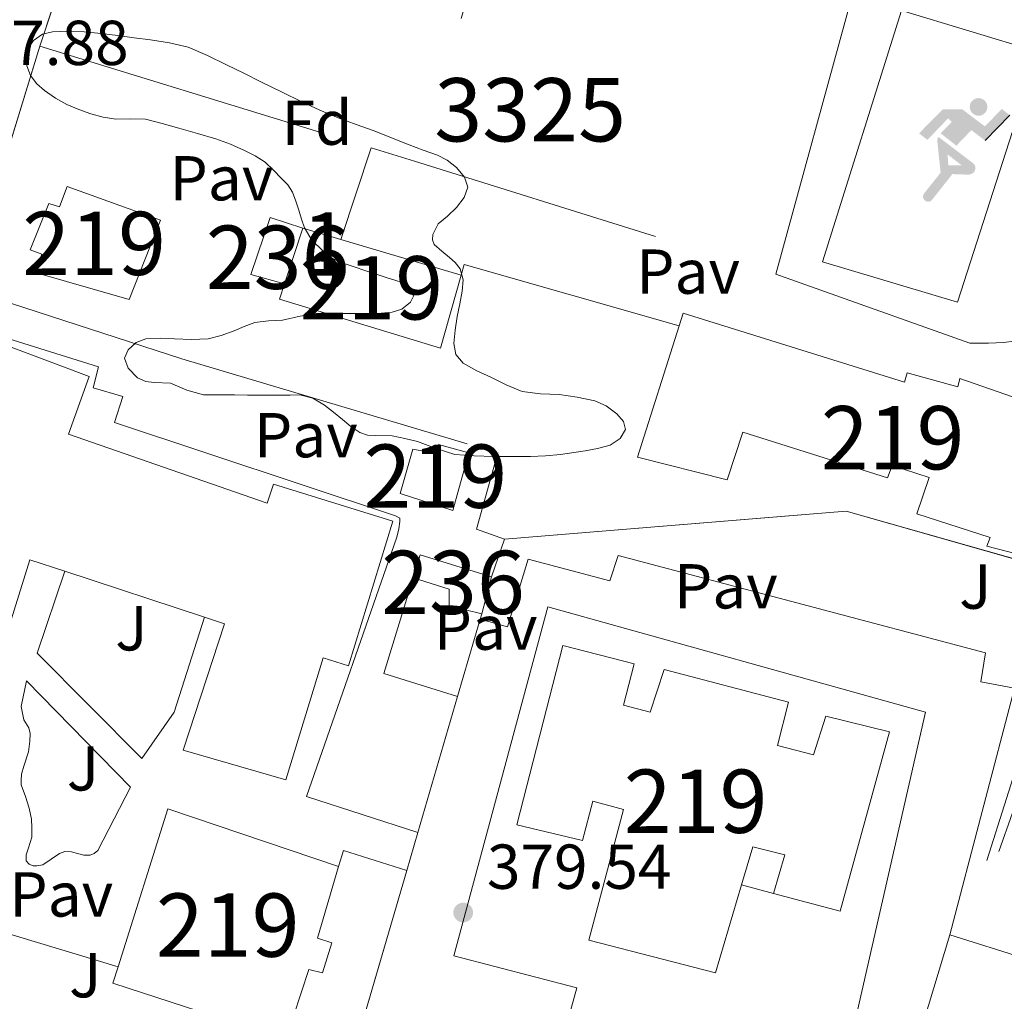
# Model space of a CAD drawing. Extents: x 546320 to 553207, y 701032 to 705711.
# Drawn here: x 547221 to 547376, y 701771 to 701926 of the extents above; entities that cross this region are included whole.
import ezdxf
from ezdxf.enums import TextEntityAlignment as Align

# ---------------------------------------------------------------- set-up
doc = ezdxf.new("R2010")
doc.units = 0
doc.header["$MEASUREMENT"] = 0
doc.linetypes.add('DGN Style 2', pattern=[78.37349999999999, 47.0241, -31.3494])
doc.linetypes.add('DGN Style 3', pattern=[109.72290000000001, 78.3735, -31.3494])
for name, color, linetype in [('Nivel 15', 7, 'Continuous'), ('Nivel 16', 7, 'Continuous'), ('Nivel 18', 7, 'Continuous'), ('Nivel 19', 7, 'Continuous'), ('Nivel 20', 7, 'Continuous'), ('Nivel 21', 7, 'Continuous'), ('Nivel 26', 7, 'Continuous'), ('Nivel 27', 7, 'Continuous'), ('Nivel 35', 7, 'Continuous'), ('Nivel 37', 7, 'Continuous'), ('Nivel 41', 7, 'Continuous'), ('Nivel 48', 7, 'Continuous'), ('Nivel 52', 7, 'Continuous'), ('Nivel 57', 7, 'Continuous'), ('Nivel 58', 7, 'Continuous'), ('Nivel 7', 7, 'Continuous')]:
    doc.layers.add(name, color=color, linetype=linetype)
doc.styles.add('Style-arial', font='arial.shx', dxfattribs={"bigfont": 'arialbig.shx'})
doc.styles.add('Style-arialn', font='arialn.shx', dxfattribs={"bigfont": 'arialnbig.shx'})

# ---------------------------------------------------------------- blocks, each defined once
blk = doc.blocks.new('5PATER')
at = {"layer": 'Nivel 7', "linetype": 'Continuous', "lineweight": 0}
h = blk.add_hatch(color=53, dxfattribs=at)
edge = h.paths.add_edge_path()
edge.add_ellipse((0, 0), major_axis=(-1.095731442945027, -1.110710700472634), ratio=0.9994222409660316, start_angle=0, end_angle=360)
blk = doc.blocks.new('5IDEP')
at = {"layer": 'Nivel 19', "linetype": 'Continuous', "lineweight": 0}
h = blk.add_hatch(color=9, dxfattribs=at)
edge = h.paths.add_edge_path()
edge.add_arc((2.963934144936502, 5.525030456483364), 1.391416391705219, 180, 540)
at = {"layer": 'Nivel 19', "linetype": 'Continuous', "lineweight": 0, "extrusion": (0, 0, -1)}
blk.add_hatch(color=9, dxfattribs=at).paths.add_polyline_path([(0.534999999916181, -0.5989999999292195), (-1.824999999953434, 1.850000000093132), (-4.003000000026077, 0.2169999999459833), (-7.903999999864027, 4.209999999962747), (-6.632999999914318, 5.209000000031665), (-3.95699999993667, 2.441000000108033), (-0.3729999999050051, 5.162999999942258), (2.66800000006333, 5.162999999942258), (6.435000000055879, 1.351999999955297), (5.118000000016764, 0.3079999999608845), (1.851000000024214, 3.710999999893829), (1.260999999940395, 3.166999999899417), (3.03000000002794, 1.351999999955297)])
at = {"layer": 'Nivel 19', "linetype": 'Continuous', "lineweight": 0}
for points in [[(-4.86199999996461, -9.442999999970198), (-5.140000000130385, -9.435999999986961), (-5.388999999966472, -9.34499999997206), (-5.584999999962747, -9.189000000013039), (-5.733999999938533, -8.966999999945983), (-5.80600000009872, -8.699999999953434), (-5.783999999985099, -8.42699999990873), (-5.662999999942258, -8.17699999990873), (-3.03000000002794, -4.864999999990687), (-3.574999999953434, 0.3079999999608845), (-3.394000000087544, 0.8070000000298023), (-3.391999999992549, 0.8060000000987202), (-1.939999999944121, -1.960999999893829), (-1.942000000039116, -1.960999999893829), (-1.804999999934807, -3.685000000055879), (-1.804999999934807, -3.685999999986961), (-1.169999999925494, -5.091999999945983), (-1.172000000020489, -5.091999999945983), (-4.438000000081956, -9.220999999903142), (-4.436999999918044, -9.220999999903142), (-4.601000000024214, -9.361000000033528)], [(1.371000000042841, -5.182999999960884), (1.369999999878928, -5.182000000029802), (-1.172000000020489, -5.091999999945983), (-1.169999999925494, -5.091999999945983), (-1.804999999934807, -3.685999999986961), (-1.804999999934807, -3.685000000055879), (0.3270000000484288, -3.729999999981374), (-1.942000000039116, -1.960999999893829), (-1.939999999944121, -1.960999999893829), (-3.391545483628496, 0.805133852179098), (-3.394000000087544, 0.8070000000298023), (-3.391999999992549, 0.8060000000987202), (-3.391545483628496, 0.805133852179098), (2.095999999903142, -3.367000000085682), (2.097000000067055, -3.368000000016764), (2.28899999987334, -3.548999999882653), (2.41800000006333, -3.803000000072643), (2.46999999997206, -4.084999999962747), (2.442999999970198, -4.364000000059605), (2.347000000067055, -4.612999999895692), (2.183999999891967, -4.837999999988824), (1.956000000005588, -5.014999999897555), (1.689999999944121, -5.118999999947846)]]:
    blk.add_hatch(color=9, dxfattribs=at).paths.add_polyline_path(points)
at = {"layer": 'Nivel 19', "color": 9, "linetype": 'Continuous', "lineweight": 0}
blk.add_line((4.003000000026077, 0.2169999999459833), (7.903999999864027, 4.209999999962747), dxfattribs=at)
at = {"layer": 'Nivel 19', "color": 9, "linetype": 'Continuous', "lineweight": 0, "flags": 128}
blk.add_lwpolyline([(7.903999999864027, 4.209999999962747), (4.003000000026077, 0.2169999999459833)], dxfattribs=at)

msp = doc.modelspace()

# ---------------------------------------------------------------- linework, layer by layer
at = {"layer": 'Nivel 15', "color": 1, "linetype": 'Continuous', "lineweight": 13, "extrusion": (-0.008939511932273698, -0.02704294582813334, 0.9995942998073517), "elevation": -23487.80160264212, "flags": 128}
msp.add_lwpolyline([(299312.7613859226, 837853.5886257484), (299312.7613859226, 837862.8575722366)], dxfattribs=at)
at = {"layer": 'Nivel 15', "color": 1, "linetype": 'Continuous', "lineweight": 13, "extrusion": (0.02759569431196251, -0.00819811663849843, 0.9995855483844405), "elevation": 9733.713005801019, "flags": 128}
msp.add_lwpolyline([(828679.7668286874, -324575.2192197964), (828679.7668286874, -324581.4371539389)], dxfattribs=at)
at = {"layer": 'Nivel 15', "color": 1, "linetype": 'Continuous', "lineweight": 13, "extrusion": (0.02765159899954545, -0.00821383528125617, 0.9995838744111176), "elevation": 9753.274615094313, "flags": 128}
msp.add_lwpolyline([(828670.1676991698, -324605.3561861785), (828670.1676991701, -324625.2204556339)], dxfattribs=at)
at = {"layer": 'Nivel 15', "color": 1, "linetype": 'Continuous', "lineweight": 13, "extrusion": (0.1132894699937659, -0.0368275461682644, 0.9928792614571805), "elevation": 36538.00493626297, "flags": 128}
msp.add_lwpolyline([(836633.9799183505, -301239.4970246649), (836633.9982841788, -301233.6376346203), (836573.9282389465, -301234.3595651989)], dxfattribs=at)
at = {"layer": 'Nivel 15', "color": 1, "linetype": 'Continuous', "lineweight": 13, "extrusion": (0.1132500303776666, -0.03722236037110985, 0.9928690379440085), "elevation": 36239.32239409171, "flags": 128}
msp.add_lwpolyline([(837616.3523597845, -298556.9105851138), (837616.3523597845, -298533.4729947727)], dxfattribs=at)
at = {"layer": 'Nivel 15', "color": 1, "linetype": 'Continuous', "lineweight": 13, "extrusion": (0.01433242065299667, 0.05378351667722461, 0.9984497558976397), "elevation": 45974.22762881725, "flags": 128}
msp.add_lwpolyline([(-348118.3724379905, -817807.5426247651), (-348118.3724379907, -817801.5060217469)], dxfattribs=at)
at = {"layer": 'Nivel 15', "color": 1, "linetype": 'Continuous', "lineweight": 13, "extrusion": (0.0001834635774137262, 0.000542665950034285, 0.9999998359273778), "elevation": 877.0531525472728, "flags": 128}
msp.add_lwpolyline([(547236.1711708352, 701776.2853848878), (547244.0341734549, 701801.2683885666), (547271.0101730009, 701792.1483872235)], dxfattribs=at)
at = {"layer": 'Nivel 15', "color": 1, "linetype": 'Continuous', "lineweight": 13}
for points in [[(547238.0360000001, 701882.105, 387.698), (547223.1499999999, 701886.371, 387.714), (547224.2280000001, 701889.273, 387.714), (547222.3559999999, 701889.9450000001, 387.714), (547225.3319999999, 701897.2890000001, 387.714), (547226.996, 701896.729, 387.714), (547228.2280000001, 701899.9610000001, 387.714), (547242.9639999999, 701894.665, 387.714), (547238.0360000001, 701882.105, 387.698)], [(547262.568, 701884.588, 385.642), (547257.24, 701886.0819999999, 385.922), (547260.2760000001, 701895.065, 385.906), (547265.476, 701893.385, 385.906)], [(547290.4680000001, 701885.9610000001, 385.154), (547287.22, 701874.409, 385.154), (547261.7749999999, 701882.189, 385.57), (547262.568, 701884.588, 385.642)], [(547324.919, 701877.967, 387.717), (547325.5560000001, 701879.977, 387.714), (547360.4839999999, 701869.065, 387.714), (547360.916, 701870.5050000001, 387.714), (547368.9480000001, 701868.3130000001, 387.714), (547369.236, 701869.6410000001, 387.714), (547395.5719999999, 701860.4569999999, 380.962), (547390.004, 701838.8570000001, 381.266), (547373.4920000001, 701843.145, 381.506), (547374.023, 701844.494, 387.461), (547362.4680000001, 701848.217, 388.066), (547364.408, 701853.96, 387.751), (547358.5800000001, 701855.865, 387.73), (547357.828, 701853.929, 387.698), (547334.9480000001, 701861.1610000001, 387.698), (547332.5, 701853.6410000001, 387.698), (547318.3400000001, 701857.209, 387.746), (547324.919, 701877.967, 387.717)], [(547206.5700000001, 701850.0009999999, 394.618), (547204.932, 701850.5689999999, 394.61), (547210.74, 701869.4010000001, 384.018), (547214.4380000001, 701868.067, 385.868), (547216.9639999999, 701875.497, 385.746), (547231.716, 701869.9610000001, 385.09), (547228.4169999999, 701860.837, 392.44), (547259.8119999999, 701849.913, 389.186), (547260.8019999999, 701852.9070000001, 388.338), (547279.6680000001, 701847.0970000001, 388.002), (547272.685, 701824.2180000001, 387.49), (547268.676, 701825.513, 387.666), (547262.756, 701806.233, 384.386), (547246.564, 701810.9210000001, 385.826), (547253.0760000001, 701830.8729999999, 389.474), (547249.942, 701831.9029999999, 389.87)], [(547280.804, 701851.449, 385.474), (547282.8200000001, 701858.4410000001, 385.458), (547286.5320000001, 701857.7849999999, 385.458), (547286.8840000001, 701859.209, 385.458), (547291.7, 701857.881, 385.458), (547289.1399999999, 701848.7450000001, 385.378), (547280.804, 701851.449, 385.474)], [(547293.716, 701832.4410000001, 383.762), (547288.5800000001, 701833.689, 383.762), (547288.5800000001, 701836.3289999999, 383.746), (547282.8999999999, 701838.1370000001, 383.666), (547283.9720000001, 701841.753, 383.49), (547295.2679999999, 701838.2650000001, 383.426)], [(547299.236, 701799.0970000001, 387.57), (547306.548, 701827.4169999999, 383.378), (547317.78, 701824.521, 383.17), (547316.1000000001, 701817.993, 394.642), (547320.308, 701816.905, 394.642), (547322.5160000001, 701823.6570000001, 386.946), (547342.196, 701818.473, 386.754), (547340.452, 701811.6410000001, 394.658), (547346.1159999999, 701810.169, 394.386), (547348.0900000001, 701816.274, 384.382), (547358.148, 701813.7849999999, 383.922), (547350.3400000001, 701785.4650000001, 387.362), (547339.7860000001, 701788.2450000001, 387.362), (547341.5760000001, 701794.3360000001, 394.77), (547336.564, 701795.625, 394.77), (547334.7749999999, 701789.6000000001, 393.771), (547330.6599999999, 701775.737, 391.474), (547310.6599999999, 701780.8729999999, 391.282), (547316.132, 701801.5290000001, 395.01), (547311.2760000001, 701802.815, 395.01), (547309.652, 701796.649, 386.69), (547299.236, 701799.0970000001, 387.57)], [(547271.092, 701792.521, 395.81), (547267.783, 701781.169, 398.69), (547270.05, 701780.453, 398.706), (547268.564, 701775.7050000001, 398.706), (547266.381, 701776.229, 398.698), (547262.756, 701765.193, 395.986), (547235.4439999999, 701774.0889999999, 395.826), (547236.253, 701776.658, 395.825)]]:
    msp.add_polyline3d(points, dxfattribs=at)
at = {"layer": 'Nivel 16', "color": 1, "linetype": 'Continuous', "lineweight": 13, "extrusion": (0.01476958563759303, -0.004560032686443062, 0.9998805255839283), "elevation": 5263.108364129026, "flags": 128}
msp.add_lwpolyline([(547224.5935437265, 701850.6870899419), (547212.9140260653, 701854.3051275588), (547217.5845165593, 701869.4342848568)], dxfattribs=at)
at = {"layer": 'Nivel 16', "color": 1, "linetype": 'Continuous', "lineweight": 13, "extrusion": (-0.005950719381562829, 0.001609104921576059, 0.9999809996795905), "elevation": -1744.859830317631, "flags": 128}
msp.add_lwpolyline([(547332.3738501421, 701791.9612095454), (547327.3627484425, 701793.3162112995)], dxfattribs=at)
at = {"layer": 'Nivel 18', "color": 7, "linetype": 'Continuous', "lineweight": 0, "extrusion": (0.01148029184300329, -0.003687440017534228, 0.9999273002000278), "elevation": 4072.823109355948, "flags": 128}
msp.add_lwpolyline([(547307.1542176013, 701907.8383103036), (547319.6173962036, 701947.5825677395), (547341.2030964436, 701941.0225231401), (547328.4999336577, 701901.4702542389), (547307.1542176013, 701907.8383103036)], dxfattribs=at)
at = {"layer": 'Nivel 20', "color": 7, "linetype": 'DGN Style 2', "lineweight": 0, "extrusion": (0.03339381836827129, 0.0231580806240905, 0.9991739369081818), "elevation": 34906.4342744015, "flags": 128}
msp.add_lwpolyline([(264954.3936786508, -848957.9262417573), (264994.9577708166, -849011.8905645991), (264989.3665325607, -849017.4026522944)], dxfattribs=at)
at = {"layer": 'Nivel 20', "color": 7, "linetype": 'DGN Style 2', "lineweight": 0, "extrusion": (0.01137526222027589, 0.03960889379599804, 0.9991505086530645), "elevation": 34405.98727358074, "flags": 128}
msp.add_lwpolyline([(-332273.3366712555, -825055.2325517549), (-332273.3366712555, -824984.4486980238)], dxfattribs=at)
at = {"layer": 'Nivel 20', "color": 7, "linetype": 'DGN Style 2', "lineweight": 0, "extrusion": (0.007620504198682282, 0.0279039024568621, 0.9995815625267584), "elevation": 24135.12432302198, "flags": 128}
msp.add_lwpolyline([(-343092.1031217556, -820932.9166228743), (-343092.1031217556, -821002.0591340233)], dxfattribs=at)
at = {"layer": 'Nivel 20', "color": 7, "linetype": 'DGN Style 2', "lineweight": 0, "extrusion": (-0.6887897797364751, 0.2353358464367684, 0.685700866787018), "elevation": -211475.8028806128, "flags": 128}
msp.add_lwpolyline([(-841103.0802022154, 199741.0598108643), (-841107.9716514952, 199741.040577016), (-841148.6831111652, 199739.1501644859)], dxfattribs=at)
at = {"layer": 'Nivel 20', "color": 7, "linetype": 'DGN Style 2', "lineweight": 0, "extrusion": (-0.02320396685497264, 0.007122435182974588, 0.9997053800191623), "elevation": -7320.80025969656, "flags": 128}
msp.add_lwpolyline([(-831598.064082172, 317080.2991521561), (-831598.064082172, 317135.0937236482)], dxfattribs=at)
at = {"layer": 'Nivel 20', "color": 7, "linetype": 'DGN Style 2', "lineweight": 0, "extrusion": (-0.2924244340877517, -0.9369917267775769, 0.1911398814973807), "elevation": -817644.702059366, "flags": 128}
msp.add_lwpolyline([(313315.495910645, 159606.2128780812), (313322.6601312542, 159606.3901464115), (313382.4802392661, 159606.1130372974)], dxfattribs=at)
at = {"layer": 'Nivel 20', "color": 7, "linetype": 'DGN Style 2', "lineweight": 0, "extrusion": (0.0002404449581592498, 0.0007582452847214938, 0.999999683625105), "elevation": 1043.800087711491, "flags": 128}
msp.add_lwpolyline([(547387.6088032762, 701837.7232993904), (547369.3687922624, 701780.2032828552)], dxfattribs=at)
at = {"layer": 'Nivel 20', "color": 7, "linetype": 'DGN Style 2', "lineweight": 0, "extrusion": (-0.2706023137046497, -0.930871959143995, 0.2454623871331632), "elevation": -801320.8860334868, "flags": 128}
msp.add_lwpolyline([(329627.4762542942, 203297.5616949506), (329627.4762542942, 203293.9130693188)], dxfattribs=at)
at = {"layer": 'Nivel 20', "color": 7, "linetype": 'DGN Style 2', "lineweight": 0, "extrusion": (4.413251898026923e-05, 0.0001511715478753757, 0.9999999875997418), "elevation": 510.4754010087265, "flags": 128}
msp.add_lwpolyline([(547293.4486867366, 701831.5118500639), (547289.8896866518, 701819.3208499248)], dxfattribs=at)
at = {"layer": 'Nivel 20', "color": 7, "linetype": 'DGN Style 2', "lineweight": 0, "extrusion": (6.257578393461501e-05, 0.000214367440884074, 0.9999999750654355), "elevation": 564.9213120863549, "flags": 128}
msp.add_lwpolyline([(547289.8821354776, 701819.2850247552), (547283.608135177, 701797.7920242613)], dxfattribs=at)
at = {"layer": 'Nivel 20', "color": 7, "linetype": 'DGN Style 2', "lineweight": 0, "extrusion": (4.488866513852716e-05, 0.0001537866675300485, 0.9999999871673343), "elevation": 512.7259867173697, "flags": 128}
msp.add_lwpolyline([(547283.6153805065, 701797.8264484573), (547281.8663804634, 701791.8344483864)], dxfattribs=at)
at = {"layer": 'Nivel 20', "color": 7, "linetype": 'DGN Style 2', "lineweight": 0, "extrusion": (5.557461902330741e-05, 0.0001903835108556565, 0.9999999803327901), "elevation": 544.2575814875152, "flags": 128}
msp.add_lwpolyline([(547281.8620235452, 701791.8141008622), (547270.5590231181, 701753.0931001604)], dxfattribs=at)
at = {"layer": 'Nivel 20', "color": 7, "linetype": 'DGN Style 2', "lineweight": 0, "elevation": 382.871, "flags": 128}
msp.add_lwpolyline([(547362.4210000001, 701764.4070000001), (547367.655, 701781.713)], dxfattribs=at)
at = {"layer": 'Nivel 20', "color": 7, "linetype": 'DGN Style 2', "lineweight": 0, "extrusion": (-0.008612817569166105, 0.00277666185474478, 0.9999590539229418), "elevation": -2384.784947043333, "flags": 128}
msp.add_lwpolyline([(547253.5569887571, 701762.5109888264), (547190.0311427452, 701782.9900677719)], dxfattribs=at)
at = {"layer": 'Nivel 20', "color": 7, "linetype": 'DGN Style 2', "lineweight": 0}
for points in [[(547212.1529999999, 701883.8570000001, 379.034), (547246.3570000001, 701872.736, 380.065), (547296.277, 701857.8559999999, 379.601), (547292.9010000001, 701845.808, 379.601), (547297.3319999999, 701844.2490000001, 379.81)], [(547295.2679999999, 701838.2650000001, 383.426), (547297.3319999999, 701844.2490000001, 379.81), (547351.284, 701848.6810000001, 379.698), (547387.716, 701838.3130000001, 380.018)], [(547437.429, 701812.192, 380.273), (547424.037, 701777.2320000001, 380.321), (547375.413, 701794.8640000001, 380.017), (547387.605, 701829.632, 380.209), (547437.429, 701812.192, 380.273)], [(547367.655, 701781.713, 382.871), (547388.9169999999, 701775.047, 383.127), (547397.301, 701772.0789999999, 383.207), (547405.685, 701769.111, 383.287), (547410.183, 701767.4950000001, 383.266), (547414.693, 701765.879, 383.223), (547417.135, 701765.3219999999, 383.223), (547419.6370000001, 701765.1429999999, 383.223), (547421.476, 701765.1780000001, 383.223), (547423.317, 701765.335, 383.223), (547425.274, 701765.5989999999, 383.223), (547427.2050000001, 701766.087, 383.223), (547429.006, 701766.956, 383.219), (547430.4850000001, 701768.263, 383.207), (547442.138, 701782.4639999999, 382.931), (547453.541, 701796.807, 382.647), (547460.1089999999, 701805.199, 382.543), (547466.6769999999, 701813.591, 382.439), (547478.889, 701814.4369999999, 382.439)]]:
    msp.add_polyline3d(points, dxfattribs=at)
at = {"layer": 'Nivel 21', "color": 7, "linetype": 'Continuous', "lineweight": 13, "extrusion": (-0.001700584803209156, -0.005099287751189329, 0.9999855525335142), "elevation": -4130.905273486906, "flags": 128}
msp.add_lwpolyline([(547271.2870367332, 701879.6757804651), (547276.1131692044, 701894.1469686117)], dxfattribs=at)
at = {"layer": 'Nivel 21', "color": 7, "linetype": 'Continuous', "lineweight": 13, "extrusion": (0.00173988629929858, -0.0005077648213455045, 0.9999983574839271), "elevation": 974.518565415056, "flags": 128}
msp.add_lwpolyline([(547288.9807432333, 701886.5463082404), (547289.477742481, 701888.2493084599), (547323.4318024409, 701878.5523072099)], dxfattribs=at)
at = {"layer": 'Nivel 21', "color": 7, "linetype": 'Continuous', "lineweight": 13, "extrusion": (-0.006550656694634545, 0.002116244977009639, 0.9999763049213048), "elevation": -1719.668153065389, "flags": 128}
msp.add_lwpolyline([(547272.6323681816, 701797.1157375164), (547262.6471107702, 701800.2297444895), (547261.8401280851, 701797.7317388959)], dxfattribs=at)
at = {"layer": 'Nivel 21', "color": 7, "linetype": 'Continuous', "lineweight": 13, "extrusion": (0.005578757765406507, 0.01639278163548826, 0.9998500658458978), "elevation": 14936.33811864602, "flags": 128}
msp.add_lwpolyline([(-291938.318096942, -840518.237018114), (-291938.3517770399, -840529.5559922131), (-291964.991541245, -840530.4799900986)], dxfattribs=at)
at = {"layer": 'Nivel 21', "color": 7, "linetype": 'Continuous', "lineweight": 13}
for points in [[(547377.7849999999, 701875.527, 376.885), (547376.1570000001, 701875.3400000001, 376.928), (547374.9739999999, 701875.2450000001, 376.916), (547373.7890000001, 701875.196, 376.912), (547372.317, 701875.196, 376.936), (547370.845, 701875.196, 376.96), (547340.1969999999, 701886.112, 378.913)], [(547210.388, 701878.5830000001, 379.071), (547233.173, 701871.456, 379.537), (547232.341, 701868.176, 379.569), (547237.013, 701866.784, 379.569), (547235.7010000001, 701862.656, 379.569), (547280.101, 701847.9040000001, 379.585), (547280.757, 701847.5519999999, 379.585), (547280.757, 701847.0560000001, 379.585), (547280.629, 701845.8559999999, 379.585), (547280.3090000001, 701844.5760000001, 379.585), (547266.0530000001, 701803.584, 380.161), (547283.6329999999, 701797.8970000001, 380.232)], [(547293.466, 701831.581, 379.553), (547297.797, 701830.3999999999, 379.553), (547301.0449999999, 701841.0719999999, 379.473), (547313.973, 701837.6799999999, 379.473), (547315.253, 701841.6640000001, 379.473), (547373.317, 701826.2720000001, 379.761), (547372.5490000001, 701821.712, 379.761), (547377.8929999999, 701820.672, 379.761), (547367.655, 701781.713, 379.921)], [(547227.835, 701839.169, 379.489), (547223.477, 701826.24, 379.761), (547240.037, 701809.584, 380.017), (547245.1089999999, 701816.912, 380.017), (547249.942, 701831.9029999999, 379.825)], [(547300.533, 701743.5090000001, 380.74), (547308.7409999999, 701773.344, 380.145), (547289.301, 701778.3840000001, 379.905), (547304.1810000001, 701833.5360000001, 379.601), (547363.8289999999, 701816.912, 379.729), (547352.149, 701765.6000000001, 379.793), (547351.4610000001, 701764.544, 379.793), (547349.8770000001, 701764.0160000001, 379.793), (547347.5730000001, 701763.6159999999, 379.793), (547345.477, 701763.7919999999, 379.793), (547329.925, 701767.3600000001, 379.809), (547322.084, 701736.7520000001, 380.999)], [(547221.797, 701821.872, 379.889), (547238.229, 701805.0719999999, 380.049), (547233.0449999999, 701795.04, 380.001), (547232.5009999999, 701794.5760000001, 380.001), (547231.845, 701794.304, 380.001), (547230.869, 701794.304, 380.001), (547229.861, 701794.5760000001, 380.001), (547228.9010000001, 701794.848, 380.001), (547227.8289999999, 701794.912, 380.001), (547227.0290000001, 701794.56, 380.001), (547225.7010000001, 701793.6640000001, 380.001), (547224.3729999999, 701792.8, 380.001), (547223.413, 701792.608, 380.001), (547222.837, 701792.6240000001, 380.001), (547222.213, 701792.8800000001, 380.001), (547221.733, 701793.4240000001, 380.001), (547221.733, 701794.352, 380.001), (547222.1170000001, 701795.44, 380.001), (547222.629, 701797.1359999999, 380.001), (547222.629, 701798.6880000001, 380.001), (547222.581, 701800.0160000001, 380.001), (547222.229, 701801.76, 380.001), (547221.6529999999, 701803.5519999999, 380.001), (547220.949, 701805.4240000001, 380.001), (547220.949, 701806.128, 380.001), (547220.997, 701807.1200000001, 380.001), (547221.381, 701808.3840000001, 380.001), (547222.101, 701810.656, 380.001), (547222.325, 701812.3360000001, 380.001), (547222.3570000001, 701813.5519999999, 380.001), (547222.149, 701814.432, 380.001), (547221.3489999999, 701815.6799999999, 380.001), (547220.9650000001, 701817.7919999999, 380.001), (547221.797, 701821.872, 379.889)]]:
    msp.add_polyline3d(points, dxfattribs=at)
at = {"layer": 'Nivel 27', "color": 6, "linetype": 'Continuous', "lineweight": 13, "extrusion": (0.02013085496558489, 0.02906579989822643, 0.9993747685201139), "elevation": 31795.44474107931, "flags": 128}
msp.add_lwpolyline([(-50208.98864616372, -888041.0787538774), (-50189.93634051678, -888105.8478685352), (-50197.10523427615, -888109.0438990835)], dxfattribs=at)
at = {"layer": 'Nivel 27', "color": 6, "linetype": 'Continuous', "lineweight": 13, "extrusion": (0.1099315840132287, -0.002045538279493884, 0.9939370516332962), "elevation": 59096.75794434972, "flags": 128}
msp.add_lwpolyline([(711937.4942795304, -530778.1788501409), (711942.155667606, -530779.6704289042), (711981.3149866764, -530790.9482195547)], dxfattribs=at)
at = {"layer": 'Nivel 27', "color": 6, "linetype": 'Continuous', "lineweight": 13, "extrusion": (0.001281651436602217, 0.00480949611261038, 0.9999876129816498), "elevation": 4456.44347258008, "flags": 128}
msp.add_lwpolyline([(547294.3320720783, 701824.948844559), (547292.7800349027, 701819.1247771997)], dxfattribs=at)
at = {"layer": 'Nivel 27', "color": 6, "linetype": 'Continuous', "lineweight": 13, "extrusion": (0.001558384890089339, 0.005360844021907328, 0.9999844162725273), "elevation": 4994.850588398128, "flags": 128}
msp.add_lwpolyline([(547292.4599213677, 701815.7490756456), (547292.2099138792, 701814.8890632875)], dxfattribs=at)
at = {"layer": 'Nivel 27', "color": 6, "linetype": 'Continuous', "lineweight": 13, "extrusion": (0.005427281820261422, 0.01859061328204748, 0.9998124492672817), "elevation": 16397.27720442539, "flags": 128}
msp.add_lwpolyline([(-328683.0992111207, -826919.8266270957), (-328683.0992111207, -826907.124364384)], dxfattribs=at)
at = {"layer": 'Nivel 27', "color": 6, "linetype": 'Continuous', "lineweight": 13, "extrusion": (0.005418049952605292, 0.0185607503397108, 0.9998130541663967), "elevation": 16371.26653420017, "flags": 128}
msp.add_lwpolyline([(-328704.1953899241, -826899.2540185596), (-328704.1953899241, -826876.8598315013)], dxfattribs=at)
at = {"layer": 'Nivel 27', "color": 6, "linetype": 'Continuous', "lineweight": 13, "extrusion": (4.488866513852716e-05, 0.0001537866675300485, 0.9999999871673343), "elevation": 512.7259867173697, "flags": 128}
msp.add_lwpolyline([(547283.6153805065, 701797.8264484573), (547281.8663804634, 701791.8344483864)], dxfattribs=at)
at = {"layer": 'Nivel 27', "color": 6, "linetype": 'Continuous', "lineweight": 13, "extrusion": (5.557461902330741e-05, 0.0001903835108556565, 0.9999999803327901), "elevation": 544.2575814875152, "flags": 128}
msp.add_lwpolyline([(547281.8620235452, 701791.8141008622), (547270.5590231181, 701753.0931001604)], dxfattribs=at)
at = {"layer": 'Nivel 27', "color": 6, "linetype": 'Continuous', "lineweight": 13, "extrusion": (-0.008612817569166105, 0.00277666185474478, 0.9999590539229418), "elevation": -2384.784947043333, "flags": 128}
msp.add_lwpolyline([(547253.5569887571, 701762.5109888264), (547190.0311427452, 701782.9900677719)], dxfattribs=at)
at = {"layer": 'Nivel 27', "color": 6, "linetype": 'Continuous', "lineweight": 13}
msp.add_polyline3d([(547295.2679999999, 701838.2650000001, 379.518), (547297.3319999999, 701844.2490000001, 379.453), (547351.284, 701848.6810000001, 378.694), (547387.716, 701838.3130000001, 378.533)], dxfattribs=at)
at = {"layer": 'Nivel 35', "color": 92, "linetype": 'DGN Style 3', "lineweight": 0}
for points in [[(547263.845, 701899.0560000001, 386.081), (547263.075, 701900.212, 386), (547262.085, 701901.2320000001, 385.921), (547260.835, 701902.567, 385.854), (547259.477, 701903.7919999999, 385.793), (547257.912, 701904.814, 385.705), (547256.2450000001, 701905.648, 385.617), (547254.007, 701906.658, 385.543), (547251.717, 701907.504, 385.473), (547248.7860000001, 701908.3559999999, 385.277), (547245.845, 701909.1840000001, 385.105), (547243.236, 701909.9070000001, 385.062), (547240.6129999999, 701910.592, 385.025), (547238.264, 701910.6699999999, 385.001), (547235.8929999999, 701910.608, 384.929), (547233.9199999999, 701910.9280000001, 384.797), (547231.973, 701911.4240000001, 384.657), (547230.048, 701912.1130000001, 384.521), (547228.1810000001, 701912.9439999999, 384.385), (547226.361, 701913.95, 384.227), (547224.629, 701915.1200000001, 384.049), (547223.4210000001, 701916.173, 383.818), (547222.4210000001, 701917.4880000001, 383.601), (547221.8430000001, 701919.0079999999, 383.612), (547221.781, 701920.56, 383.649), (547222.071, 701921.848, 383.565), (547222.885, 701923.0560000001, 383.505), (547224.345, 701924.037, 383.505), (547225.925, 701924.3840000001, 383.505), (547228.408, 701924.503, 383.505), (547230.885, 701924.3999999999, 383.505), (547233.5660000001, 701924.118, 383.51), (547236.2450000001, 701923.808, 383.521), (547238.815, 701923.4720000001, 383.57), (547241.381, 701923.1200000001, 383.665), (547244.3870000001, 701922.693, 383.842), (547247.3330000001, 701921.9680000001, 384.017), (547250.4099999999, 701920.682, 384.13), (547253.3970000001, 701919.216, 384.177), (547256.108, 701917.8700000001, 384.177), (547258.821, 701916.5279999999, 384.177), (547262.0660000001, 701914.939, 384.177), (547265.317, 701913.3600000001, 384.177), (547268.1510000001, 701912.04, 384.177), (547271.0290000001, 701910.8160000001, 384.177), (547273.8740000001, 701909.7749999999, 384.154), (547276.7250000001, 701908.7520000001, 384.113), (547279.479, 701907.652, 384.072), (547282.229, 701906.544, 384.017), (547284.473, 701905.723, 383.904), (547286.7250000001, 701904.912, 383.777), (547288.2779999999, 701904.152, 383.722), (547289.717, 701902.96, 383.697), (547291.0120000001, 701901.4280000001, 383.697), (547291.541, 701899.872, 383.697), (547290.9180000001, 701898.247, 383.697), (547289.733, 701896.6240000001, 383.697), (547288.281, 701895.298, 383.697), (547286.8530000001, 701894.048, 383.697), (547286.007, 701892.395, 383.712), (547285.916, 701891.5190000001, 383.727), (547286.213, 701890.8, 383.745), (547287.3929999999, 701889.774, 383.834), (547288.629, 701888.7679999999, 383.905), (547289.527, 701887.946, 383.905), (547290.325, 701886.96, 383.905), (547290.8049999999, 701885.203, 383.905), (547290.645, 701883.4240000001, 383.905), (547290.2479999999, 701881.416, 383.905), (547289.845, 701879.408, 383.905), (547289.504, 701877.284, 383.905), (547289.2849999999, 701875.152, 383.905), (547289.6270000001, 701873.433, 383.921), (547290.773, 701872.064, 383.953), (547292.939, 701870.861, 384.023), (547295.1410000001, 701869.8400000001, 384.081), (547297.5760000001, 701868.631, 384.084), (547300.085, 701867.568, 384.081), (547303.006, 701867.183, 384.093), (547305.973, 701867.088, 384.113), (547308.781, 701866.666, 384.183), (547311.5730000001, 701866.0800000001, 384.241), (547313.385, 701865.3200000001, 384.241), (547315.0449999999, 701864.048, 384.241), (547316.0989999999, 701862.834, 384.241), (547316.4369999999, 701861.584, 384.241), (547315.568, 701860.128, 384.241), (547314.0050000001, 701859.0719999999, 384.241), (547312.027, 701858.5519999999, 384.241), (547310.037, 701858.2239999999, 384.241), (547306.165, 701857.632, 384.241), (547303.783, 701857.4180000001, 384.241), (547301.3970000001, 701857.3119999999, 384.241), (547298.5009999999, 701857.2949999999, 384.245), (547295.605, 701857.328, 384.257), (547292.538, 701857.3910000001, 384.327), (547289.477, 701857.632, 384.449), (547286.5050000001, 701858.574, 384.648), (547283.5730000001, 701859.696, 384.801), (547281.5630000001, 701860.156, 384.815), (547279.541, 701860.56, 384.817)], [(547279.541, 701860.56, 384.817), (547276.952, 701860.6270000001, 384.817), (547275.6669999999, 701860.6939999999, 384.817), (547274.453, 701861.088, 384.817), (547273.0249999999, 701862.068, 384.817), (547271.7010000001, 701863.152, 384.817), (547270.304, 701864.291, 384.817), (547268.885, 701865.4240000001, 384.817), (547267.0320000001, 701866.5449999999, 384.817), (547264.9809999999, 701867.024, 384.817), (547263.4450000001, 701867.017, 384.823), (547261.909, 701867.0079999999, 384.833), (547260.3489999999, 701867.007, 384.843), (547258.7890000001, 701867.0079999999, 384.849), (547256.733, 701867.0150000001, 384.849), (547254.6769999999, 701867.024, 384.849), (547252.229, 701867.0220000001, 384.849), (547249.781, 701867.024, 384.849), (547247.1370000001, 701867.7579999999, 384.849), (547244.565, 701868.8640000001, 384.849), (547241.9720000001, 701869.0079999999, 384.849), (547240.6510000001, 701869.1359999999, 384.849), (547239.3489999999, 701869.744, 384.849), (547237.8530000001, 701871.2450000001, 384.849), (547237.301, 701872.8319999999, 384.849), (547237.858, 701874.139, 384.857), (547239.1410000001, 701875.2960000001, 384.881), (547240.6429999999, 701875.908, 384.919), (547242.8970000001, 701875.9950000001, 384.997), (547245.1570000001, 701875.872, 385.089), (547247.841, 701875.7749999999, 385.233), (547250.517, 701875.872, 385.361), (547252.5760000001, 701876.4310000001, 385.404), (547254.581, 701877.1680000001, 385.441), (547256.209, 701877.8670000001, 385.481), (547257.861, 701878.496, 385.537), (547260.0460000001, 701878.727, 385.647), (547262.2450000001, 701878.8319999999, 385.777), (547265.0430000001, 701879.48, 385.951), (547267.861, 701879.9199999999, 386.129), (547270.0760000001, 701879.9199999999, 386.307), (547272.2930000001, 701879.9199999999, 386.449), (547274.165, 701879.9199999999, 386.364), (547276.037, 701879.9199999999, 386.209), (547277.8049999999, 701879.97, 386.117), (547279.5730000001, 701880.0959999999, 386.065), (547281.1159999999, 701880.604, 386.065), (547282.4850000001, 701881.6640000001, 386.065), (547282.9099999999, 701882.6130000001, 386.065), (547282.6610000001, 701883.568, 386.065), (547282.0160000001, 701884.254, 386.071), (547281.2209999999, 701884.736, 386.081), (547280.004, 701885.149, 386.046), (547278.7890000001, 701885.5519999999, 386.081), (547277.1810000001, 701886.0800000001, 386.281), (547275.5730000001, 701886.608, 386.481), (547273.389, 701887.3360000001, 386.481), (547271.2050000001, 701888.064, 386.481), (547269.815, 701888.804, 386.481), (547268.565, 701889.8400000001, 386.481), (547266.8770000001, 701891.4839999999, 386.441), (547265.7010000001, 701893.4240000001, 386.353), (547265.247, 701894.8230000001, 386.291), (547264.8049999999, 701896.2239999999, 386.225), (547264.3459999999, 701897.645, 386.154), (547263.845, 701899.0560000001, 386.081)]]:
    msp.add_polyline3d(points, dxfattribs=at)
at = {"layer": 'Nivel 52', "color": 1, "linetype": 'Continuous', "lineweight": 13}
for points in [[(547238.0360000001, 701882.105, 387.698), (547242.9639999999, 701894.665, 387.714), (547228.2280000001, 701899.9610000001, 387.714), (547226.996, 701896.729, 387.714), (547225.3319999999, 701897.2890000001, 387.714), (547222.3559999999, 701889.9450000001, 387.714), (547224.2280000001, 701889.273, 387.714), (547223.1499999999, 701886.371, 387.714)], [(547262.568, 701884.588, 385.642), (547261.7749999999, 701882.189, 385.57), (547287.22, 701874.409, 385.154), (547290.4680000001, 701885.9610000001, 385.154), (547271.4340000001, 701891.615, 385.727), (547265.476, 701893.385, 385.906)], [(547324.919, 701877.967, 387.717), (547318.3400000001, 701857.209, 387.746), (547332.5, 701853.6410000001, 387.698), (547334.9480000001, 701861.1610000001, 387.698), (547357.828, 701853.929, 387.698), (547358.5800000001, 701855.865, 387.73), (547364.408, 701853.96, 387.751), (547362.4680000001, 701848.217, 388.066), (547374.023, 701844.494, 387.461), (547373.4920000001, 701843.145, 381.506), (547390.004, 701838.8570000001, 381.266), (547395.5719999999, 701860.4569999999, 380.962), (547369.236, 701869.6410000001, 387.714), (547368.9480000001, 701868.3130000001, 387.714), (547360.916, 701870.5050000001, 387.714), (547360.4839999999, 701869.065, 387.714), (547325.5560000001, 701879.977, 387.714)], [(547204.419, 701783.6359999999, 393.276), (547222.308, 701840.9850000001, 393.362), (547227.835, 701839.169, 392.664), (547249.942, 701831.9029999999, 389.87), (547253.0760000001, 701830.8729999999, 389.474), (547246.564, 701810.9210000001, 385.826), (547262.756, 701806.233, 384.386), (547268.676, 701825.513, 387.666), (547272.685, 701824.2180000001, 387.49), (547279.6680000001, 701847.0970000001, 388.002), (547260.8019999999, 701852.9070000001, 388.338), (547259.8119999999, 701849.913, 389.186), (547228.4169999999, 701860.837, 392.44), (547231.716, 701869.9610000001, 385.09), (547216.9639999999, 701875.497, 385.746), (547214.4380000001, 701868.067, 385.868), (547210.74, 701869.4010000001, 384.018), (547204.932, 701850.5689999999, 394.61), (547206.5700000001, 701850.0009999999, 394.618), (547211.6429999999, 701848.2420000001, 394.641), (547208.277, 701837.942, 394.215), (547191.908, 701787.8489999999, 392.146)], [(547280.804, 701851.449, 385.474), (547289.1399999999, 701848.7450000001, 385.378), (547291.7, 701857.881, 385.458), (547286.8840000001, 701859.209, 385.458), (547286.5320000001, 701857.7849999999, 385.458), (547282.8200000001, 701858.4410000001, 385.458)], [(547299.236, 701799.0970000001, 387.57), (547309.652, 701796.649, 386.69), (547311.2760000001, 701802.815, 395.01), (547316.132, 701801.5290000001, 395.01), (547310.6599999999, 701780.8729999999, 391.282), (547330.6599999999, 701775.737, 391.474), (547334.7749999999, 701789.6000000001, 393.771), (547336.564, 701795.625, 394.77), (547341.5760000001, 701794.3360000001, 394.77), (547339.7860000001, 701788.2450000001, 387.362), (547350.3400000001, 701785.4650000001, 387.362), (547358.148, 701813.7849999999, 383.922), (547348.0900000001, 701816.274, 384.382), (547346.1159999999, 701810.169, 394.386), (547340.452, 701811.6410000001, 394.658), (547342.196, 701818.473, 386.754), (547322.5160000001, 701823.6570000001, 386.946), (547320.308, 701816.905, 394.642), (547316.1000000001, 701817.993, 394.642), (547317.78, 701824.521, 383.17), (547306.548, 701827.4169999999, 383.378)], [(547236.253, 701776.658, 395.825), (547235.4439999999, 701774.0889999999, 395.826), (547262.756, 701765.193, 395.986), (547266.381, 701776.229, 398.698), (547268.564, 701775.7050000001, 398.706), (547270.05, 701780.453, 398.706), (547267.783, 701781.169, 398.69), (547271.092, 701792.521, 395.81), (547244.1159999999, 701801.6410000001, 395.81)]]:
    msp.add_polyline3d(points, close=True, dxfattribs=at)
at = {"layer": 'Nivel 52', "color": 1, "linetype": 'Continuous', "lineweight": 0}
msp.add_polyline3d([(547293.716, 701832.4410000001, 383.762), (547295.2679999999, 701838.2650000001, 383.426), (547283.9720000001, 701841.753, 383.49), (547282.8999999999, 701838.1370000001, 383.666), (547288.5800000001, 701836.3289999999, 383.746), (547288.5800000001, 701833.689, 383.762)], close=True, dxfattribs=at)
msp.add_3dface([(547262.568, 701884.588, 385.642), (547265.476, 701893.385, 385.906), (547260.2760000001, 701895.065, 385.906), (547257.24, 701886.0819999999, 385.922)], dxfattribs=at)
at = {"layer": 'Nivel 57', "color": 92, "linetype": 'DGN Style 3', "lineweight": 0}
msp.add_polyline3d([(547279.541, 701860.56, 384.817), (547281.5630000001, 701860.156, 384.815), (547283.5730000001, 701859.696, 384.801), (547286.5050000001, 701858.574, 384.648), (547289.477, 701857.632, 384.449), (547292.538, 701857.3910000001, 384.327), (547295.605, 701857.328, 384.257), (547298.5009999999, 701857.2949999999, 384.245), (547301.3970000001, 701857.3119999999, 384.241), (547303.783, 701857.4180000001, 384.241), (547306.165, 701857.632, 384.241), (547310.037, 701858.2239999999, 384.241), (547312.027, 701858.5519999999, 384.241), (547314.0050000001, 701859.0719999999, 384.241), (547315.568, 701860.128, 384.241), (547316.4369999999, 701861.584, 384.241), (547316.0989999999, 701862.834, 384.241), (547315.0449999999, 701864.048, 384.241), (547313.385, 701865.3200000001, 384.241), (547311.5730000001, 701866.0800000001, 384.241), (547308.781, 701866.666, 384.183), (547305.973, 701867.088, 384.113), (547303.006, 701867.183, 384.093), (547300.085, 701867.568, 384.081), (547297.5760000001, 701868.631, 384.084), (547295.1410000001, 701869.8400000001, 384.081), (547292.939, 701870.861, 384.023), (547290.773, 701872.064, 383.953), (547289.6270000001, 701873.433, 383.921), (547289.2849999999, 701875.152, 383.905), (547289.504, 701877.284, 383.905), (547289.845, 701879.408, 383.905), (547290.2479999999, 701881.416, 383.905), (547290.645, 701883.4240000001, 383.905), (547290.8049999999, 701885.203, 383.905), (547290.325, 701886.96, 383.905), (547289.527, 701887.946, 383.905), (547288.629, 701888.7679999999, 383.905), (547287.3929999999, 701889.774, 383.834), (547286.213, 701890.8, 383.745), (547285.916, 701891.5190000001, 383.727), (547286.007, 701892.395, 383.712), (547286.8530000001, 701894.048, 383.697), (547288.281, 701895.298, 383.697), (547289.733, 701896.6240000001, 383.697), (547290.9180000001, 701898.247, 383.697), (547291.541, 701899.872, 383.697), (547291.0120000001, 701901.4280000001, 383.697), (547289.717, 701902.96, 383.697), (547288.2779999999, 701904.152, 383.722), (547286.7250000001, 701904.912, 383.777), (547284.473, 701905.723, 383.904), (547282.229, 701906.544, 384.017), (547279.479, 701907.652, 384.072), (547276.7250000001, 701908.7520000001, 384.113), (547273.8740000001, 701909.7749999999, 384.154), (547271.0290000001, 701910.8160000001, 384.177), (547268.1510000001, 701912.04, 384.177), (547265.317, 701913.3600000001, 384.177), (547262.0660000001, 701914.939, 384.177), (547258.821, 701916.5279999999, 384.177), (547256.108, 701917.8700000001, 384.177), (547253.3970000001, 701919.216, 384.177), (547250.4099999999, 701920.682, 384.13), (547247.3330000001, 701921.9680000001, 384.017), (547244.3870000001, 701922.693, 383.842), (547241.381, 701923.1200000001, 383.665), (547238.815, 701923.4720000001, 383.57), (547236.2450000001, 701923.808, 383.521), (547233.5660000001, 701924.118, 383.51), (547230.885, 701924.3999999999, 383.505), (547228.408, 701924.503, 383.505), (547225.925, 701924.3840000001, 383.505), (547224.345, 701924.037, 383.505), (547222.885, 701923.0560000001, 383.505), (547222.071, 701921.848, 383.565), (547221.781, 701920.56, 383.649), (547221.8430000001, 701919.0079999999, 383.612), (547222.4210000001, 701917.4880000001, 383.601), (547223.4210000001, 701916.173, 383.818), (547224.629, 701915.1200000001, 384.049), (547226.361, 701913.95, 384.227), (547228.1810000001, 701912.9439999999, 384.385), (547230.048, 701912.1130000001, 384.521), (547231.973, 701911.4240000001, 384.657), (547233.9199999999, 701910.9280000001, 384.797), (547235.8929999999, 701910.608, 384.929), (547238.264, 701910.6699999999, 385.001), (547240.6129999999, 701910.592, 385.025), (547243.236, 701909.9070000001, 385.062), (547245.845, 701909.1840000001, 385.105), (547248.7860000001, 701908.3559999999, 385.277), (547251.717, 701907.504, 385.473), (547254.007, 701906.658, 385.543), (547256.2450000001, 701905.648, 385.617), (547257.912, 701904.814, 385.705), (547259.477, 701903.7919999999, 385.793), (547260.835, 701902.567, 385.854), (547262.085, 701901.2320000001, 385.921), (547263.075, 701900.212, 386), (547263.845, 701899.0560000001, 386.081), (547264.3459999999, 701897.645, 386.154), (547264.8049999999, 701896.2239999999, 386.225), (547265.247, 701894.8230000001, 386.291), (547265.7010000001, 701893.4240000001, 386.353), (547266.8770000001, 701891.4839999999, 386.441), (547268.565, 701889.8400000001, 386.481), (547269.815, 701888.804, 386.481), (547271.2050000001, 701888.064, 386.481), (547273.389, 701887.3360000001, 386.481), (547275.5730000001, 701886.608, 386.481), (547277.1810000001, 701886.0800000001, 386.281), (547278.7890000001, 701885.5519999999, 386.081), (547280.004, 701885.149, 386.046), (547281.2209999999, 701884.736, 386.081), (547282.0160000001, 701884.254, 386.071), (547282.6610000001, 701883.568, 386.065), (547282.9099999999, 701882.6130000001, 386.065), (547282.4850000001, 701881.6640000001, 386.065), (547281.1159999999, 701880.604, 386.065), (547279.5730000001, 701880.0959999999, 386.065), (547277.8049999999, 701879.97, 386.117), (547276.037, 701879.9199999999, 386.209), (547274.165, 701879.9199999999, 386.364), (547272.2930000001, 701879.9199999999, 386.449), (547270.0760000001, 701879.9199999999, 386.307), (547267.861, 701879.9199999999, 386.129), (547265.0430000001, 701879.48, 385.951), (547262.2450000001, 701878.8319999999, 385.777), (547260.0460000001, 701878.727, 385.647), (547257.861, 701878.496, 385.537), (547256.209, 701877.8670000001, 385.481), (547254.581, 701877.1680000001, 385.441), (547252.5760000001, 701876.4310000001, 385.404), (547250.517, 701875.872, 385.361), (547247.841, 701875.7749999999, 385.233), (547245.1570000001, 701875.872, 385.089), (547242.8970000001, 701875.9950000001, 384.997), (547240.6429999999, 701875.908, 384.919), (547239.1410000001, 701875.2960000001, 384.881), (547237.858, 701874.139, 384.857), (547237.301, 701872.8319999999, 384.849), (547237.8530000001, 701871.2450000001, 384.849), (547239.3489999999, 701869.744, 384.849), (547240.6510000001, 701869.1359999999, 384.849), (547241.9720000001, 701869.0079999999, 384.849), (547244.565, 701868.8640000001, 384.849), (547247.1370000001, 701867.7579999999, 384.849), (547249.781, 701867.024, 384.849), (547252.229, 701867.0220000001, 384.849), (547254.6769999999, 701867.024, 384.849), (547256.733, 701867.0150000001, 384.849), (547258.7890000001, 701867.0079999999, 384.849), (547260.3489999999, 701867.007, 384.843), (547261.909, 701867.0079999999, 384.833), (547263.4450000001, 701867.017, 384.823), (547264.9809999999, 701867.024, 384.817), (547267.0320000001, 701866.5449999999, 384.817), (547268.885, 701865.4240000001, 384.817), (547270.304, 701864.291, 384.817), (547271.7010000001, 701863.152, 384.817), (547273.0249999999, 701862.068, 384.817), (547274.453, 701861.088, 384.817), (547275.6669999999, 701860.6939999999, 384.817), (547276.952, 701860.6270000001, 384.817)], close=True, dxfattribs=at)
at = {"layer": 'Nivel 58', "color": 6, "linetype": 'Continuous', "lineweight": 0}
msp.add_polyline3d([(547393.125, 701934.56, 374.745), (547358.405, 701952.784, 374.73), (547302.821, 701971.9199999999, 374.568), (547252.797, 701984.764, 375.264), (547245.085, 701986.22, 375.377), (547223.8929999999, 701922.1599999999, 377.667), (547211.9569999999, 701883.216, 378.907), (547210.388, 701878.5830000001, 379.071), (547198.044, 701842.139, 379.182), (547178.021, 701783.024, 379.304), (547202.669, 701775.078, 379.595), (547207.058, 701773.663, 379.637), (547270.581, 701753.1840000001, 380.241), (547281.8840000001, 701791.905, 380.233), (547283.6329999999, 701797.8970000001, 380.232), (547289.9070000001, 701819.3900000001, 379.799), (547293.466, 701831.581, 379.553), (547293.716, 701832.4410000001, 379.548), (547295.2679999999, 701838.2650000001, 379.518), (547297.3319999999, 701844.2490000001, 379.453), (547351.284, 701848.6810000001, 378.694), (547387.716, 701838.3130000001, 378.533)], dxfattribs=at)

# ---------------------------------------------------------------- block references
at = {"layer": 'Nivel 19', "color": 9, "linetype": 'Continuous', "lineweight": 0}
msp.add_blockref('5IDEP', (547369.2409999999, 701907.0179999999, 376.894), dxfattribs=at)
at = {"layer": 'Nivel 7', "color": 53, "linetype": 'Continuous', "lineweight": 0}
msp.add_blockref('5PATER', (547290.7860000001, 701785.24, 379.544), dxfattribs=at)

# ---------------------------------------------------------------- texts
at = {"layer": 'Nivel 26', "color": 7, "linetype": 'Continuous', "lineweight": 0, "style": 'Style-arial'}
for p in [(547252.5894461884, 701901.273001, 379.825), (547326.3204461886, 701886.5180009999, 378.545), (547265.9354461886, 701860.6700009999, 379.409), (547332.2824461884, 701836.7920009999, 379.441), (547294.3304461886, 701830.264001, 379.921), (547227.2904461885, 701788.108001, 380.113)]:
    msp.add_text('Pav', height=7.000002, dxfattribs=at).set_placement(p, align=Align.MIDDLE_CENTER)
at = {"layer": 'Nivel 26', "color": 92, "linetype": 'Continuous', "lineweight": 0, "style": 'Style-arial'}
for p in [(547371.7027134567, 701836.746001, 379.154), (547238.3747134567, 701830.1540009999, 379.797), (547230.7267134567, 701808.0260009998, 380.033), (547231.0787134566, 701775.338001, 379.491)]:
    msp.add_text('J', height=7.000002, dxfattribs=at).set_placement(p, align=Align.MIDDLE_CENTER)
at = {"layer": 'Nivel 37', "color": 92, "linetype": 'Continuous', "lineweight": 0, "style": 'Style-arial'}
msp.add_text('Fd', height=7.000002, dxfattribs=at).set_placement((547267.6889673101, 701910.048001, 378.758), align=Align.MIDDLE_CENTER)
at = {"layer": 'Nivel 41', "color": 7, "linetype": 'Continuous', "lineweight": 0, "style": 'Style-arial'}
for s, p in [('377.88', (547208.7760000001, 701919.166, 377.88)), ('379.54', (547294.5360000001, 701788.99, 379.544))]:
    msp.add_text(s, height=7.000002, dxfattribs=at).set_placement(p)
at = {"layer": 'Nivel 48', "color": 6, "linetype": 'Continuous', "lineweight": 0, "style": 'Style-arialn'}
msp.add_text('3325', height=10.000002, dxfattribs=at).set_placement((547301.3681948073, 701912.088001, 378.185), align=Align.MIDDLE_CENTER)
at = {"layer": 'Nivel 48', "color": 1, "linetype": 'Continuous', "lineweight": 0, "style": 'Style-arialn'}
for s, p in [('219', (547232.474660008, 701890.977001, 378.771)), ('236', (547261.471660008, 701888.790001, 378.993)), ('219', (547276.2666600079, 701883.9550009998, 378.984)), ('219', (547358.629660008, 701860.2690009999, 377.949)), ('219', (547286.3886600079, 701854.1950009998, 379.383)), ('236', (547289.1686600079, 701837.4110009999, 379.558)), ('219', (547327.504660008, 701802.8300009998, 379.871)), ('219', (547253.581660008, 701783.257001, 379.821))]:
    msp.add_text(s, height=10.000002, dxfattribs=at).set_placement(p, align=Align.MIDDLE_CENTER)
at = {"layer": 'Nivel 48', "color": 92, "linetype": 'Continuous', "lineweight": 0, "style": 'Style-arialn'}
msp.add_text('1', height=10.000002, dxfattribs=at).set_placement((547269.1091957276, 701890.899001, 378.946), align=Align.MIDDLE_CENTER)

doc.saveas('drawing.dxf')
